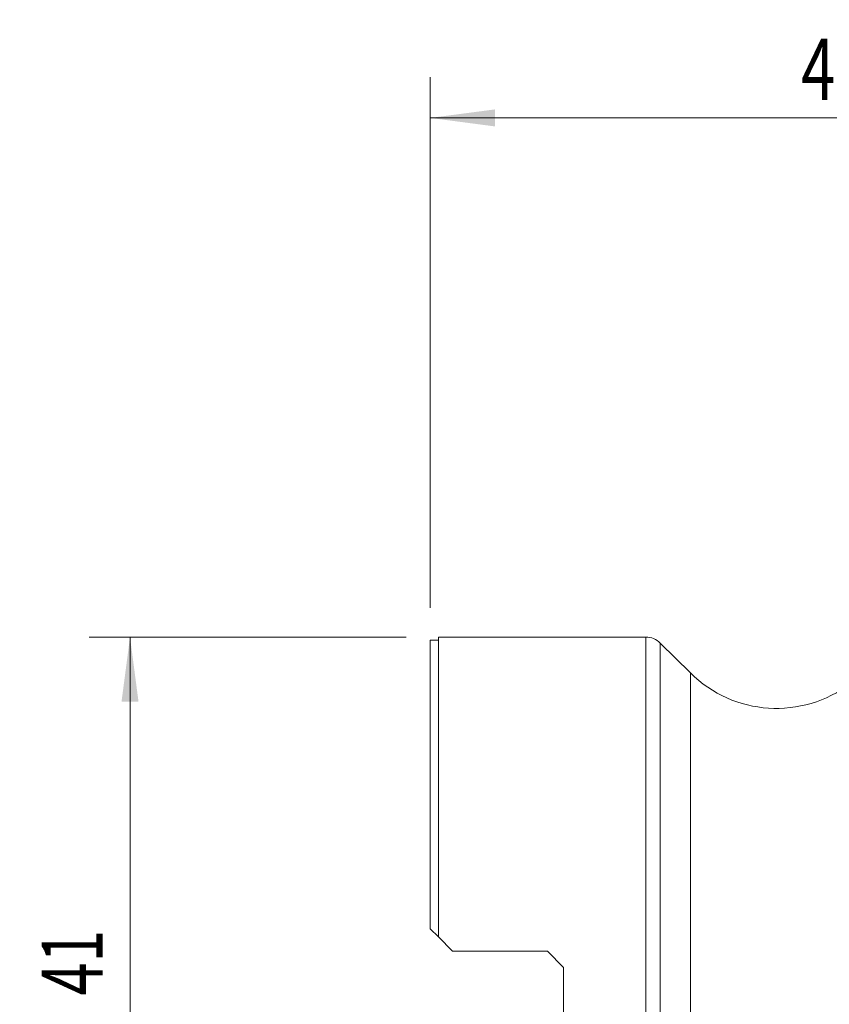
# Model space of a CAD drawing. Units: millimetres. Extents: x -20.2 to 59.3, y -35.9 to 51.
# Drawn here: x -20.2 to 19.6, y 2.6 to 51 of the extents above; entities that cross this region are included whole.
import ezdxf

# ---------------------------------------------------------------- set-up
doc = ezdxf.new("R2010")
doc.units = ezdxf.units.MM
for name, color, linetype in [('1', 4, 'Continuous'), ('2', 7, 'Continuous'), ('SK1', 4, 'Continuous'), ('SK2', 7, 'Continuous')]:
    doc.layers.add(name, color=color, linetype=linetype)
doc.styles.add('iso_b_vert', font='simplex.shx')
doc.dimstyles.get("Standard").update_dxf_attribs({"dimtxt": 0.18, "dimasz": 0.18, "dimexe": 0.18, "dimexo": 0.0625, "dimgap": 0.09, "dimtad": 1, "dimzin": 0, "dimdsep": 52, "dimtxsty": 'Standard', "dimcen": 0.09, "dimadec": 0, "dimazin": 0, "dimtfac": 1, "dimtdec": 4, "dimtofl": 0, "dimtmove": 0, "dimatfit": 3, "dimfxl": 1, "dimtolj": 1, "dimtzin": 0, "dimarcsym": 0})

# ---------------------------------------------------------------- blocks, each defined once
blk = doc.blocks.new('_U1')
at = {"layer": 'SK2', "lineweight": 13}
for p, q in [((-1.1875, 20.65), (-16.742556, 20.65)), ((-14.742556, 20.65), (-14.742556, -20.65)), ((-1.1875, -20.65), (-16.742556, -20.65))]:
    blk.add_line(p, q, dxfattribs=at)
at = {"layer": 'SK2', "lineweight": 18}
for points in [[(-14.742556, 20.65), (-14.324559, 17.475002), (-15.160552, 17.474998)], [(-14.742556, -20.65), (-15.160552, -17.475002), (-14.324559, -17.474998)]]:
    blk.add_solid(points, dxfattribs=at)
at = {"layer": 'SK2', "lineweight": 18, "char_height": 3, "attachment_point": 7, "rotation": 90, "line_spacing_factor": 1.084337, "style": 'iso_b_vert'}
for s, insert in [('\\W0.7092;41', (-16.08367, 3.060172)), ('%%c', (-16.08367, -5.939828))]:
    blk.add_mtext(s, dxfattribs=dict(at, insert=insert))
blk = doc.blocks.new('_U2')
at = {"layer": '2', "lineweight": 13}
for p, q in [((0, 22.0875), (0, 48.140325)), ((40, 26.585), (40, 48.140325)), ((0, 46.140325), (40, 46.140325))]:
    blk.add_line(p, q, dxfattribs=at)
at = {"layer": '2', "lineweight": 18}
for points in [[(0, 46.140325), (3.174998, 46.558322), (3.175002, 45.722329)], [(40, 46.140325), (36.825002, 45.722329), (36.824998, 46.558322)]]:
    blk.add_solid(points, dxfattribs=at)
at = {"layer": '2', "lineweight": 18, "insert": (18.209229, 47.02544), "char_height": 3, "attachment_point": 7, "line_spacing_factor": 1.084337, "style": 'iso_b_vert'}
blk.add_mtext('\\W0.7361;40', dxfattribs=at)

msp = doc.modelspace()

# ---------------------------------------------------------------- linework, layer by layer
at = {"layer": '1', "lineweight": 13}
for p, q in [((0.4, 20.5), (0, 20.5)), ((0.4, 20.65), (0.4, 5.928)), ((10.588, 20.65), (0.4, 20.65)), ((10.588, 20.65), (10.588, 4.996)), ((12.775, 18.89), (11.292, 20.36)), ((11.292, 20.36), (11.292, -20.36)), ((12.775, 18.89), (12.775, -18.89)), ((0.4, 5.928), (0, 6.327)), ((0.4, 5.928), (1.1, 5.228)), ((5.75, 5.228), (1.1, 5.228)), ((6.55, 4.428), (5.75, 5.228)), ((10.588, 4.996), (10.588, -20.65)), ((6.55, 4.428), (6.55, -4.428))]:
    msp.add_line(p, q, dxfattribs=at)
for centre, radius, start, end in [((10.588, 19.65), 1, 45.2397, 90), ((17, 23.15), 6, 225.2397, 307.333)]:
    msp.add_arc(centre, radius, start, end, dxfattribs=at)
at = {"layer": 'SK1', "lineweight": 13}
msp.add_line((0, 20.5), (0, 6.327), dxfattribs=at)

# ---------------------------------------------------------------- dimensions: what is measured, and where the dimension line sits
at = {"layer": '2', "lineweight": 18}
dim = msp.add_linear_dim(base=(40, 46.14), p1=(0, 20.5), p2=(40, 24.997), dimstyle='Standard', override={"dimtxt": 3, "dimasz": 3.175, "dimexe": 2, "dimexo": 1.5875, "dimgap": 1.5, "dimtad": 1, "dimtih": 1, "dimtoh": 0, "dimdec": 2, "dimlfac": 1, "dimzin": 8, "dimdsep": 46, "dimlunit": 2, "dimpost": '<>', "dimtxsty": 'iso_b_vert', "dimsah": 1, "dimse1": 0, "dimse2": 0, "dimsd1": 0, "dimsd2": 0, "dimclrd": 7, "dimclre": 7, "dimclrt": 7, "dimtol": 0, "dimtm": -0.1, "dimtfac": 1.166667, "dimtdec": 2, "dimtofl": 1, "dimtmove": 0, "dimtzin": 8, "dimlwd": 13, "dimlwe": 13}, dxfattribs=at)
dim.commit()
dim.dimension.update_dxf_attribs({"geometry": '_U2', "text_midpoint": (20, 46.14)})
at = {"layer": 'SK2', "lineweight": 18}
dim = msp.add_linear_dim(base=(-14.743, -20.65), p1=(0.4, 20.65), p2=(0.4, -20.65), angle=90, dimstyle='Standard', override={"dimtxt": 3, "dimasz": 3.175, "dimexe": 2, "dimexo": 1.5875, "dimgap": 1.5, "dimtad": 1, "dimtih": 0, "dimtoh": 0, "dimdec": 0, "dimlfac": 1, "dimzin": 8, "dimdsep": 46, "dimlunit": 2, "dimpost": '<>', "dimtxsty": 'iso_b_vert', "dimsah": 1, "dimse1": 0, "dimse2": 0, "dimsd1": 0, "dimsd2": 0, "dimclrd": 7, "dimclre": 7, "dimclrt": 7, "dimtol": 0, "dimtm": -0.1, "dimtfac": 1.166667, "dimtdec": 2, "dimtofl": 1, "dimtmove": 0, "dimtzin": 8, "dimlwd": 13, "dimlwe": 13}, dxfattribs=at)
dim.commit()
dim.dimension.update_dxf_attribs({"geometry": '_U1', "text_midpoint": (-14.743, 0)})

doc.saveas('drawing.dxf')
